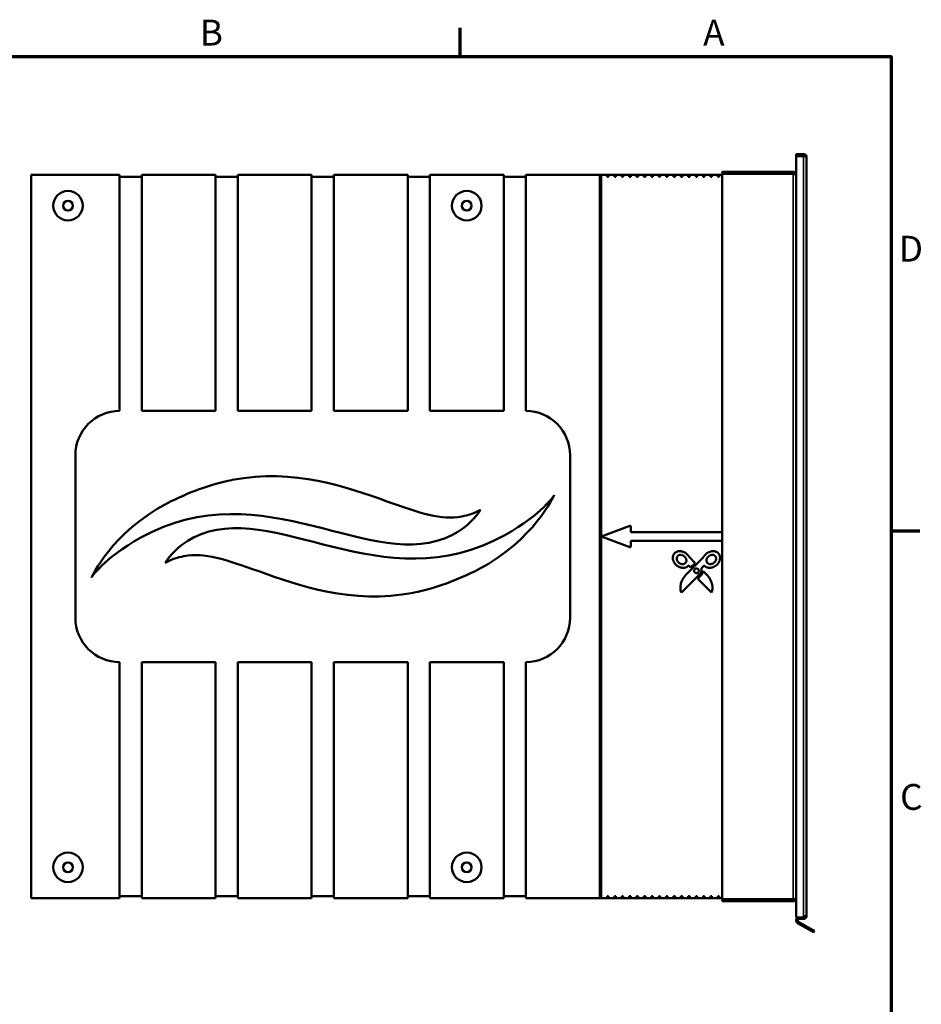
# Model space of a CAD drawing. Units: millimetres. Extents: x 50 to 2100, y 0 to 1485.
# Drawn here: x 1460 to 2071, y 793 to 1460 of the extents above; entities that cross this region are included whole.
import ezdxf

# ---------------------------------------------------------------- set-up
doc = ezdxf.new("R2010")
doc.units = ezdxf.units.MM
doc.header["$LTSCALE"] = 5
for name, color, linetype, lineweight in [('Rahmen (ISO)', 7, 'Continuous', 70), ('Sichtbar (ISO)', 7, 'Continuous', 50), ('Sichtbar schmal (ISO)', 7, 'Continuous', 35)]:
    doc.layers.add(name, color=color, linetype=linetype, lineweight=lineweight)
doc.styles.add('Notiztext (DIN)', font='isocpeur.ttf')

# ---------------------------------------------------------------- blocks, each defined once
blk = doc.blocks.new('Ränder Standardrahmen')
at = {"layer": 'Rahmen (ISO)'}
for p, q in [((351.67, 287), (351.67, 290.9)), ((410, 222.75), (413.9, 222.75))]:
    blk.add_line(p, q, dxfattribs=at)
at = {"layer": 'Rahmen (ISO)', "flags": 128}
blk.add_lwpolyline([(20, 10), (20, 287), (410, 287), (410, 10), (20, 10)], dxfattribs=at)
at = {"layer": 'Rahmen (ISO)', "char_height": 3.5, "attachment_point": 7, "style": 'Notiztext (DIN)'}
for s, insert in [('B', (316.4, 287.4)), ('A', (384.56, 287.4)), ('D', (411.05, 258.13)), ('C', (411.23, 183.88))]:
    blk.add_mtext(s, dxfattribs=dict(at, insert=insert))

msp = doc.modelspace()

# ---------------------------------------------------------------- linework, layer by layer
at = {"layer": 'Sichtbar (ISO)'}
for p, q in [((1990.771, 1368.988), (1985.771, 1368.988)), ((1985.771, 1368.988), (1985.771, 1367.988)), ((1985.771, 1367.635), (1985.771, 1367.988)), ((1991.771, 1367.988), (1985.771, 1367.988)), ((1990.771, 1367.635), (1985.771, 1367.635)), ((1985.771, 1367.635), (1985.771, 852.088)), ((1990.771, 1368.988), (1990.771, 1367.988)), ((1991.771, 1367.419), (1991.771, 1367.988)), ((1992.771, 1366.988), (1992.771, 852.988)), ((1527.771, 1354.988), (1467.771, 1354.988)), ((1467.771, 864.988), (1467.771, 1354.988)), ((1527.771, 1194.988), (1527.771, 1354.988)), ((1592.771, 1354.988), (1542.771, 1354.988)), ((1542.771, 1354.988), (1542.771, 1194.988)), ((1592.771, 1194.988), (1592.771, 1354.988)), ((1657.771, 1354.988), (1607.771, 1354.988)), ((1607.771, 1354.988), (1607.771, 1194.988)), ((1657.771, 1194.988), (1657.771, 1354.988)), ((1722.771, 1354.988), (1672.771, 1354.988)), ((1672.771, 1354.988), (1672.771, 1194.988)), ((1722.771, 1194.988), (1722.771, 1354.988)), ((1787.771, 1354.988), (1737.771, 1354.988)), ((1737.771, 1354.988), (1737.771, 1194.988)), ((1787.771, 1194.988), (1787.771, 1354.988)), ((1852.771, 1354.988), (1802.771, 1354.988)), ((1802.771, 1354.988), (1802.771, 1194.988)), ((1852.771, 864.988), (1852.771, 1354.988)), ((1852.771, 1354.988), (1853.771, 1354.988)), ((1853.771, 1354.988), (1853.771, 864.988)), ((1857.771, 1354.988), (1853.771, 1354.988)), ((1857.771, 1353.488), (1857.771, 1354.988)), ((1857.771, 1354.988), (1858.771, 1354.988)), ((1862.771, 1354.988), (1858.771, 1354.988)), ((1858.771, 1354.988), (1858.771, 1353.488)), ((1862.771, 1353.488), (1862.771, 1354.988)), ((1862.771, 1354.988), (1863.771, 1354.988)), ((1867.771, 1354.988), (1863.771, 1354.988)), ((1863.771, 1354.988), (1863.771, 1353.488)), ((1867.771, 1353.488), (1867.771, 1354.988)), ((1867.771, 1354.988), (1868.771, 1354.988)), ((1872.771, 1354.988), (1868.771, 1354.988)), ((1868.771, 1354.988), (1868.771, 1353.488)), ((1872.771, 1353.488), (1872.771, 1354.988)), ((1872.771, 1354.988), (1873.771, 1354.988)), ((1877.771, 1354.988), (1873.771, 1354.988)), ((1873.771, 1354.988), (1873.771, 1353.488)), ((1877.771, 1353.488), (1877.771, 1354.988)), ((1877.771, 1354.988), (1878.771, 1354.988)), ((1882.771, 1354.988), (1878.771, 1354.988)), ((1878.771, 1354.988), (1878.771, 1353.488)), ((1882.771, 1353.488), (1882.771, 1354.988)), ((1882.771, 1354.988), (1883.771, 1354.988)), ((1887.771, 1354.988), (1883.771, 1354.988)), ((1883.771, 1354.988), (1883.771, 1353.488)), ((1887.771, 1353.488), (1887.771, 1354.988)), ((1887.771, 1354.988), (1888.771, 1354.988)), ((1892.771, 1354.988), (1888.771, 1354.988)), ((1888.771, 1354.988), (1888.771, 1353.488)), ((1892.771, 1353.488), (1892.771, 1354.988)), ((1892.771, 1354.988), (1893.771, 1354.988)), ((1897.771, 1354.988), (1893.771, 1354.988)), ((1893.771, 1354.988), (1893.771, 1353.488)), ((1897.771, 1353.488), (1897.771, 1354.988)), ((1897.771, 1354.988), (1898.771, 1354.988)), ((1902.771, 1354.988), (1898.771, 1354.988)), ((1898.771, 1354.988), (1898.771, 1353.488)), ((1902.771, 1353.488), (1902.771, 1354.988)), ((1902.771, 1354.988), (1903.771, 1354.988)), ((1907.771, 1354.988), (1903.771, 1354.988)), ((1903.771, 1354.988), (1903.771, 1353.488)), ((1907.771, 1353.488), (1907.771, 1354.988)), ((1907.771, 1354.988), (1908.771, 1354.988)), ((1912.771, 1354.988), (1908.771, 1354.988)), ((1908.771, 1354.988), (1908.771, 1353.488)), ((1912.771, 1353.488), (1912.771, 1354.988)), ((1912.771, 1354.988), (1913.771, 1354.988)), ((1917.771, 1354.988), (1913.771, 1354.988)), ((1913.771, 1354.988), (1913.771, 1353.488)), ((1917.771, 1353.488), (1917.771, 1354.988)), ((1917.771, 1354.988), (1918.771, 1354.988)), ((1922.771, 1354.988), (1918.771, 1354.988)), ((1918.771, 1354.988), (1918.771, 1353.488)), ((1922.771, 1353.488), (1922.771, 1354.988)), ((1922.771, 1354.988), (1923.771, 1354.988)), ((1927.771, 1354.988), (1923.771, 1354.988)), ((1923.771, 1354.988), (1923.771, 1353.488)), ((1927.771, 1353.488), (1927.771, 1354.988)), ((1927.771, 1354.988), (1928.771, 1354.988)), ((1932.771, 1354.988), (1928.771, 1354.988)), ((1928.771, 1354.988), (1928.771, 1353.488)), ((1932.771, 1353.488), (1932.771, 1354.988)), ((1932.771, 1354.988), (1933.771, 1354.988)), ((1935.771, 1354.988), (1933.771, 1354.988)), ((1933.771, 1354.988), (1933.771, 1353.488)), ((1983.771, 1356.988), (1935.771, 1356.988)), ((1935.771, 1356.988), (1935.771, 1355.988)), ((1935.771, 1355.988), (1983.771, 1355.988)), ((1983.771, 1355.635), (1935.771, 1355.635)), ((1935.771, 1355.635), (1935.771, 864.342)), ((1983.771, 1356.988), (1983.771, 1355.988)), ((1542.771, 1353.488), (1527.771, 1353.488)), ((1607.771, 1353.488), (1592.771, 1353.488)), ((1672.771, 1353.488), (1657.771, 1353.488)), ((1737.771, 1353.488), (1722.771, 1353.488)), ((1802.771, 1353.488), (1787.771, 1353.488)), ((1852.771, 1353.488), (1853.771, 1353.488)), ((1858.771, 1353.488), (1857.771, 1353.488)), ((1863.771, 1353.488), (1862.771, 1353.488)), ((1868.771, 1353.488), (1867.771, 1353.488)), ((1873.771, 1353.488), (1872.771, 1353.488)), ((1878.771, 1353.488), (1877.771, 1353.488)), ((1883.771, 1353.488), (1882.771, 1353.488)), ((1888.771, 1353.488), (1887.771, 1353.488)), ((1893.771, 1353.488), (1892.771, 1353.488)), ((1898.771, 1353.488), (1897.771, 1353.488)), ((1903.771, 1353.488), (1902.771, 1353.488)), ((1908.771, 1353.488), (1907.771, 1353.488)), ((1913.771, 1353.488), (1912.771, 1353.488)), ((1918.771, 1353.488), (1917.771, 1353.488)), ((1923.771, 1353.488), (1922.771, 1353.488)), ((1928.771, 1353.488), (1927.771, 1353.488)), ((1933.771, 1353.488), (1932.771, 1353.488)), ((1542.771, 1194.988), (1592.771, 1194.988)), ((1607.771, 1194.988), (1657.771, 1194.988)), ((1672.771, 1194.988), (1722.771, 1194.988)), ((1737.771, 1194.988), (1787.771, 1194.988)), ((1497.771, 1054.988), (1497.771, 1164.988)), ((1832.771, 1164.988), (1832.771, 1054.988)), ((1604.032, 1148.258), (1603.672, 1148.205)), ((1855.019, 1110.456), (1873.095, 1117.235)), ((1873.771, 1116.767), (1873.771, 1113.488)), ((1873.095, 1102.742), (1855.019, 1109.52)), ((1874.271, 1112.988), (1935.771, 1112.988)), ((1935.771, 1106.988), (1874.271, 1106.988)), ((1873.771, 1106.488), (1873.771, 1103.21)), ((1902.273, 1095.838), (1902.328, 1096.303)), ((1902.273, 1095.109), (1902.273, 1095.838)), ((1902.319, 1094.759), (1902.273, 1095.109)), ((1902.385, 1094.415), (1902.319, 1094.759)), ((1902.328, 1096.303), (1902.429, 1096.762)), ((1902.469, 1094.075), (1902.385, 1094.415)), ((1902.429, 1096.762), (1902.575, 1097.208)), ((1902.571, 1093.742), (1902.469, 1094.075)), ((1902.691, 1093.416), (1902.571, 1093.742)), ((1902.575, 1097.208), (1902.766, 1097.637)), ((1902.766, 1097.637), (1903, 1098.042)), ((1903, 1098.042), (1903.205, 1098.328)), ((1903.205, 1098.328), (1903.434, 1098.594)), ((1903.434, 1098.594), (1903.688, 1098.84)), ((1903.688, 1098.84), (1904.107, 1099.18)), ((1904.107, 1099.18), (1904.891, 1099.614)), ((1904.891, 1099.614), (1906.009, 1099.949)), ((1904.942, 1095.451), (1904.909, 1095.094)), ((1904.909, 1095.094), (1904.923, 1094.735)), ((1904.923, 1094.735), (1904.981, 1094.383)), ((1905.021, 1095.8), (1904.942, 1095.451)), ((1904.981, 1094.383), (1905.032, 1094.185)), ((1905.112, 1096.052), (1905.021, 1095.8)), ((1905.032, 1094.185), (1905.095, 1093.991)), ((1905.095, 1093.991), (1905.168, 1093.8)), ((1905.231, 1096.291), (1905.112, 1096.052)), ((1905.168, 1093.8), (1905.251, 1093.614)), ((1905.376, 1096.515), (1905.231, 1096.291)), ((1905.251, 1093.614), (1905.345, 1093.432)), ((1905.551, 1096.721), (1905.376, 1096.515)), ((1905.615, 1096.784), (1905.551, 1096.721)), ((1905.761, 1096.919), (1905.615, 1096.784)), ((1905.917, 1097.04), (1905.761, 1096.919)), ((1906.082, 1097.147), (1905.917, 1097.04)), ((1906.009, 1099.949), (1906.19, 1099.978)), ((1906.343, 1097.282), (1906.082, 1097.147)), ((1906.19, 1099.978), (1906.371, 1100.002)), ((1906.618, 1097.387), (1906.343, 1097.282)), ((1906.371, 1100.002), (1906.553, 1100.02)), ((1906.553, 1100.02), (1906.734, 1100.032)), ((1906.903, 1097.463), (1906.618, 1097.387)), ((1906.734, 1100.032), (1906.916, 1100.038)), ((1907.294, 1097.519), (1906.903, 1097.463)), ((1906.916, 1100.038), (1907.28, 1100.034)), ((1907.28, 1100.034), (1907.642, 1100.009)), ((1907.69, 1097.526), (1907.294, 1097.519)), ((1907.642, 1100.009), (1908.002, 1099.963)), ((1908.082, 1097.486), (1907.69, 1097.526)), ((1908.002, 1099.963), (1908.36, 1099.897)), ((1908.274, 1097.448), (1908.082, 1097.486)), ((1908.454, 1097.406), (1908.274, 1097.448)), ((1908.36, 1099.897), (1908.714, 1099.811)), ((1908.632, 1097.356), (1908.454, 1097.406)), ((1908.807, 1097.297), (1908.632, 1097.356)), ((1908.714, 1099.811), (1909.064, 1099.707)), ((1908.98, 1097.23), (1908.807, 1097.297)), ((1909.15, 1097.154), (1908.98, 1097.23)), ((1909.064, 1099.707), (1909.407, 1099.585)), ((1909.316, 1097.071), (1909.15, 1097.154)), ((1909.479, 1096.981), (1909.316, 1097.071)), ((1909.407, 1099.585), (1909.745, 1099.446)), ((1909.638, 1096.883), (1909.479, 1096.981)), ((1909.793, 1096.779), (1909.638, 1096.883)), ((1909.745, 1099.446), (1910.075, 1099.29)), ((1909.943, 1096.667), (1909.793, 1096.779)), ((1910.088, 1096.55), (1909.943, 1096.667)), ((1910.075, 1099.29), (1910.396, 1099.118)), ((1910.228, 1096.426), (1910.088, 1096.55)), ((1910.362, 1096.296), (1910.228, 1096.426)), ((1910.49, 1096.16), (1910.362, 1096.296)), ((1910.396, 1099.118), (1910.708, 1098.931)), ((1910.612, 1096.019), (1910.49, 1096.16)), ((1910.727, 1095.873), (1910.612, 1096.019)), ((1910.708, 1098.931), (1911.011, 1098.73)), ((1910.835, 1095.722), (1910.727, 1095.873)), ((1910.936, 1095.567), (1910.835, 1095.722)), ((1911.029, 1095.407), (1910.936, 1095.567)), ((1911.011, 1098.73), (1911.427, 1098.421)), ((1911.115, 1095.243), (1911.029, 1095.407)), ((1911.071, 1083.952), (1922.639, 1095.519)), ((1911.192, 1095.075), (1911.115, 1095.243)), ((1911.26, 1094.904), (1911.192, 1095.075)), ((1911.319, 1094.729), (1911.26, 1094.904)), ((1911.369, 1094.552), (1911.319, 1094.729)), ((1911.41, 1094.371), (1911.369, 1094.552)), ((1911.44, 1094.189), (1911.41, 1094.371)), ((1911.427, 1098.421), (1912.097, 1097.815)), ((1911.46, 1094.004), (1911.44, 1094.189)), ((1911.451, 1093.399), (1911.463, 1093.513)), ((1911.47, 1093.817), (1911.46, 1094.004)), ((1911.463, 1093.513), (1911.468, 1093.628)), ((1911.468, 1093.628), (1911.47, 1093.817)), ((1912.097, 1097.815), (1912.772, 1097.034)), ((1912.772, 1097.034), (1913.477, 1095.952)), ((1913.477, 1095.952), (1917.389, 1092.021)), ((1922.639, 1095.519), (1923.165, 1096.12)), ((1923.165, 1096.12), (1923.274, 1096.312)), ((1923.274, 1096.312), (1923.389, 1096.502)), ((1923.389, 1096.502), (1923.509, 1096.687)), ((1923.509, 1096.687), (1923.635, 1096.869)), ((1923.635, 1096.869), (1923.766, 1097.048)), ((1923.766, 1097.048), (1923.903, 1097.222)), ((1923.903, 1097.222), (1924.044, 1097.393)), ((1924.044, 1097.393), (1924.19, 1097.559)), ((1924.19, 1097.559), (1924.341, 1097.722)), ((1924.341, 1097.722), (1924.496, 1097.88)), ((1924.496, 1097.88), (1924.656, 1098.033)), ((1924.656, 1098.033), (1924.82, 1098.182)), ((1924.82, 1098.182), (1924.989, 1098.326)), ((1924.989, 1098.326), (1925.161, 1098.465)), ((1925.106, 1094.353), (1925.06, 1093.994)), ((1925.06, 1093.994), (1925.061, 1093.63)), ((1925.061, 1093.63), (1925.108, 1093.27)), ((1925.125, 1094.441), (1925.106, 1094.353)), ((1925.174, 1094.628), (1925.125, 1094.441)), ((1925.161, 1098.465), (1925.337, 1098.6)), ((1925.233, 1094.812), (1925.174, 1094.628)), ((1925.301, 1094.992), (1925.233, 1094.812)), ((1925.378, 1095.168), (1925.301, 1094.992)), ((1925.337, 1098.6), (1925.517, 1098.729)), ((1925.464, 1095.34), (1925.378, 1095.168)), ((1925.559, 1095.507), (1925.464, 1095.34)), ((1925.517, 1098.729), (1925.701, 1098.853)), ((1925.661, 1095.67), (1925.559, 1095.507)), ((1925.771, 1095.828), (1925.661, 1095.67)), ((1925.701, 1098.853), (1925.888, 1098.972)), ((1925.889, 1095.981), (1925.771, 1095.828)), ((1925.888, 1098.972), (1926.078, 1099.085)), ((1926.013, 1096.128), (1925.889, 1095.981)), ((1926.144, 1096.269), (1926.013, 1096.128)), ((1926.078, 1099.085), (1926.272, 1099.193)), ((1926.282, 1096.405), (1926.144, 1096.269)), ((1926.272, 1099.193), (1926.468, 1099.295)), ((1926.426, 1096.534), (1926.282, 1096.405)), ((1926.575, 1096.656), (1926.426, 1096.534)), ((1926.468, 1099.295), (1926.667, 1099.391)), ((1926.729, 1096.772), (1926.575, 1096.656)), ((1926.667, 1099.391), (1926.87, 1099.481)), ((1926.889, 1096.88), (1926.729, 1096.772)), ((1926.87, 1099.481), (1927.074, 1099.565)), ((1927.053, 1096.982), (1926.889, 1096.88)), ((1927.222, 1097.075), (1927.053, 1096.982)), ((1927.074, 1099.565), (1927.282, 1099.643)), ((1927.394, 1097.16), (1927.222, 1097.075)), ((1927.282, 1099.643), (1927.491, 1099.714)), ((1927.571, 1097.238), (1927.394, 1097.16)), ((1927.491, 1099.714), (1927.703, 1099.779)), ((1927.75, 1097.306), (1927.571, 1097.238)), ((1927.703, 1099.779), (1927.916, 1099.837)), ((1927.933, 1097.366), (1927.75, 1097.306)), ((1927.916, 1099.837), (1928.132, 1099.889)), ((1928.118, 1097.417), (1927.933, 1097.366)), ((1928.305, 1097.458), (1928.118, 1097.417)), ((1928.132, 1099.889), (1928.766, 1099.997)), ((1928.495, 1097.49), (1928.305, 1097.458)), ((1928.686, 1097.512), (1928.495, 1097.49)), ((1928.878, 1097.524), (1928.686, 1097.512)), ((1928.766, 1099.997), (1929.408, 1100.039)), ((1929.071, 1097.526), (1928.878, 1097.524)), ((1929.265, 1097.516), (1929.071, 1097.526)), ((1929.617, 1097.468), (1929.265, 1097.516)), ((1929.408, 1100.039), (1929.923, 1100.024)), ((1929.961, 1097.373), (1929.617, 1097.468)), ((1929.923, 1100.024), (1930.434, 1099.963)), ((1930.289, 1097.233), (1929.961, 1097.373)), ((1930.595, 1097.051), (1930.289, 1097.233)), ((1930.434, 1099.963), (1930.936, 1099.856)), ((1930.872, 1096.829), (1930.595, 1097.051)), ((1931.056, 1096.637), (1930.872, 1096.829)), ((1930.936, 1099.856), (1931.427, 1099.701)), ((1931.218, 1096.425), (1931.056, 1096.637)), ((1931.119, 1093.313), (1931.246, 1093.539)), ((1931.354, 1096.193), (1931.218, 1096.425)), ((1931.246, 1093.539), (1931.329, 1093.71)), ((1931.329, 1093.71), (1931.493, 1094.156)), ((1931.468, 1095.93), (1931.354, 1096.193)), ((1931.427, 1099.701), (1931.784, 1099.552)), ((1931.549, 1095.657), (1931.468, 1095.93)), ((1931.493, 1094.156), (1931.592, 1094.622)), ((1931.599, 1095.378), (1931.549, 1095.657)), ((1931.592, 1094.622), (1931.62, 1095.001)), ((1931.62, 1095.001), (1931.599, 1095.378)), ((1931.784, 1099.552), (1932.251, 1099.294)), ((1932.251, 1099.294), (1932.683, 1098.98)), ((1932.683, 1098.98), (1933.073, 1098.616)), ((1933.073, 1098.616), (1933.415, 1098.207)), ((1933.415, 1098.207), (1933.703, 1097.757)), ((1933.703, 1097.757), (1933.889, 1097.372)), ((1933.925, 1093.631), (1933.825, 1093.366)), ((1933.889, 1097.372), (1933.995, 1097.107)), ((1934.052, 1094.037), (1933.925, 1093.631)), ((1933.995, 1097.107), (1934.082, 1096.837)), ((1934.15, 1094.452), (1934.052, 1094.037)), ((1934.082, 1096.837), (1934.151, 1096.563)), ((1934.218, 1094.873), (1934.15, 1094.452)), ((1934.151, 1096.563), (1934.203, 1096.285)), ((1934.203, 1096.285), (1934.237, 1096.004)), ((1934.254, 1095.297), (1934.218, 1094.873)), ((1934.237, 1096.004), (1934.256, 1095.722)), ((1934.256, 1095.722), (1934.254, 1095.297)), ((1902.827, 1093.096), (1902.691, 1093.416)), ((1902.98, 1092.783), (1902.827, 1093.096)), ((1903.148, 1092.479), (1902.98, 1092.783)), ((1903.331, 1092.183), (1903.148, 1092.479)), ((1903.528, 1091.895), (1903.331, 1092.183)), ((1903.738, 1091.618), (1903.528, 1091.895)), ((1903.962, 1091.35), (1903.738, 1091.618)), ((1904.198, 1091.092), (1903.962, 1091.35)), ((1904.446, 1090.845), (1904.198, 1091.092)), ((1904.705, 1090.61), (1904.446, 1090.845)), ((1904.974, 1090.386), (1904.705, 1090.61)), ((1905.254, 1090.175), (1904.974, 1090.386)), ((1905.542, 1089.976), (1905.254, 1090.175)), ((1905.345, 1093.432), (1905.447, 1093.255)), ((1905.447, 1093.255), (1905.559, 1093.084)), ((1905.839, 1089.791), (1905.542, 1089.976)), ((1905.559, 1093.084), (1905.68, 1092.918)), ((1905.68, 1092.918), (1905.808, 1092.759)), ((1905.808, 1092.759), (1905.945, 1092.605)), ((1906.144, 1089.62), (1905.839, 1089.791)), ((1905.945, 1092.605), (1906.089, 1092.459)), ((1906.089, 1092.459), (1906.239, 1092.319)), ((1906.456, 1089.463), (1906.144, 1089.62)), ((1906.239, 1092.319), (1906.397, 1092.187)), ((1906.397, 1092.187), (1906.56, 1092.063)), ((1906.775, 1089.32), (1906.456, 1089.463)), ((1906.56, 1092.063), (1906.729, 1091.946)), ((1906.729, 1091.946), (1906.903, 1091.838)), ((1907.1, 1089.193), (1906.775, 1089.32)), ((1906.903, 1091.838), (1907.083, 1091.738)), ((1907.083, 1091.738), (1907.266, 1091.648)), ((1907.431, 1089.082), (1907.1, 1089.193)), ((1907.266, 1091.648), (1907.454, 1091.567)), ((1907.766, 1088.986), (1907.431, 1089.082)), ((1907.454, 1091.567), (1907.645, 1091.496)), ((1907.645, 1091.496), (1907.839, 1091.434)), ((1908.105, 1088.908), (1907.766, 1088.986)), ((1907.839, 1091.434), (1908.037, 1091.383)), ((1908.037, 1091.383), (1908.236, 1091.343)), ((1908.448, 1088.847), (1908.105, 1088.908)), ((1908.236, 1091.343), (1908.438, 1091.314)), ((1908.438, 1091.314), (1908.641, 1091.296)), ((1908.794, 1088.803), (1908.448, 1088.847)), ((1908.641, 1091.296), (1908.845, 1091.29)), ((1909.143, 1088.778), (1908.794, 1088.803)), ((1908.845, 1091.29), (1909.05, 1091.296)), ((1909.05, 1091.296), (1909.255, 1091.314)), ((1909.445, 1088.772), (1909.143, 1088.778)), ((1909.255, 1091.314), (1909.459, 1091.345)), ((1909.748, 1088.783), (1909.445, 1088.772)), ((1909.459, 1091.345), (1909.571, 1091.367)), ((1909.571, 1091.367), (1909.682, 1091.395)), ((1909.682, 1091.395), (1909.898, 1091.466)), ((1910.05, 1088.812), (1909.748, 1088.783)), ((1909.898, 1091.466), (1910.105, 1091.558)), ((1910.35, 1088.858), (1910.05, 1088.812)), ((1910.105, 1091.558), (1910.303, 1091.668)), ((1910.303, 1091.668), (1910.49, 1091.795)), ((1910.647, 1088.921), (1910.35, 1088.858)), ((1910.49, 1091.795), (1910.664, 1091.938)), ((1910.939, 1089.001), (1910.647, 1088.921)), ((1910.664, 1091.938), (1910.825, 1092.096)), ((1910.825, 1092.096), (1910.971, 1092.268)), ((1911.226, 1089.098), (1910.939, 1089.001)), ((1910.971, 1092.268), (1911.101, 1092.452)), ((1911.101, 1092.452), (1911.214, 1092.647)), ((1911.214, 1092.647), (1911.308, 1092.852)), ((1911.506, 1089.212), (1911.226, 1089.098)), ((1911.308, 1092.852), (1911.381, 1093.066)), ((1911.381, 1093.066), (1911.41, 1093.175)), ((1911.41, 1093.175), (1911.433, 1093.286)), ((1911.433, 1093.286), (1911.451, 1093.399)), ((1911.779, 1089.343), (1911.506, 1089.212)), ((1912.042, 1089.491), (1911.779, 1089.343)), ((1912.296, 1089.656), (1912.042, 1089.491)), ((1912.538, 1089.837), (1912.296, 1089.656)), ((1912.768, 1090.034), (1912.538, 1089.837)), ((1912.984, 1090.248), (1912.768, 1090.034)), ((1913.086, 1090.361), (1912.984, 1090.248)), ((1914.345, 1088.974), (1913.086, 1090.361)), ((1917.389, 1092.021), (1914.345, 1088.974)), ((1916.687, 1086.93), (1916.678, 1086.751)), ((1916.717, 1087.106), (1916.687, 1086.93)), ((1916.767, 1087.278), (1916.717, 1087.106)), ((1916.836, 1087.444), (1916.767, 1087.278)), ((1916.923, 1087.601), (1916.836, 1087.444)), ((1917.025, 1087.748), (1916.923, 1087.601)), ((1917.143, 1087.884), (1917.025, 1087.748)), ((1917.274, 1088.005), (1917.143, 1087.884)), ((1917.418, 1088.112), (1917.274, 1088.005)), ((1917.573, 1088.201), (1917.418, 1088.112)), ((1917.738, 1088.271), (1917.573, 1088.201)), ((1917.824, 1088.299), (1917.738, 1088.271)), ((1917.912, 1088.321), (1917.824, 1088.299)), ((1918.002, 1088.337), (1917.912, 1088.321)), ((1918.169, 1088.36), (1918.002, 1088.337)), ((1918.335, 1088.363), (1918.169, 1088.36)), ((1918.501, 1088.346), (1918.335, 1088.363)), ((1918.663, 1088.312), (1918.501, 1088.346)), ((1918.821, 1088.261), (1918.663, 1088.312)), ((1918.973, 1088.194), (1918.821, 1088.261)), ((1919.117, 1088.112), (1918.973, 1088.194)), ((1919.253, 1088.016), (1919.117, 1088.112)), ((1919.379, 1087.907), (1919.253, 1088.016)), ((1919.493, 1087.786), (1919.379, 1087.907)), ((1919.594, 1087.655), (1919.493, 1087.786)), ((1919.681, 1087.513), (1919.594, 1087.655)), ((1919.751, 1087.362), (1919.681, 1087.513)), ((1919.804, 1087.204), (1919.751, 1087.362)), ((1919.823, 1087.122), (1919.804, 1087.204)), ((1919.86, 1086.904), (1919.823, 1087.122)), ((1919.863, 1086.684), (1919.86, 1086.904)), ((1921.656, 1087.103), (1921.517, 1086.4)), ((1921.777, 1088.524), (1921.656, 1087.103)), ((1923.444, 1090.363), (1921.777, 1088.524)), ((1923.561, 1090.233), (1923.444, 1090.363)), ((1923.683, 1090.108), (1923.561, 1090.233)), ((1923.81, 1089.989), (1923.683, 1090.108)), ((1923.941, 1089.876), (1923.81, 1089.989)), ((1924.076, 1089.768), (1923.941, 1089.876)), ((1924.215, 1089.666), (1924.076, 1089.768)), ((1924.358, 1089.569), (1924.215, 1089.666)), ((1924.504, 1089.478), (1924.358, 1089.569)), ((1924.654, 1089.393), (1924.504, 1089.478)), ((1924.806, 1089.313), (1924.654, 1089.393)), ((1924.962, 1089.239), (1924.806, 1089.313)), ((1925.12, 1089.17), (1924.962, 1089.239)), ((1925.108, 1093.27), (1925.203, 1092.921)), ((1925.281, 1089.107), (1925.12, 1089.17)), ((1925.203, 1092.921), (1925.306, 1092.67)), ((1925.444, 1089.049), (1925.281, 1089.107)), ((1925.306, 1092.67), (1925.437, 1092.433)), ((1925.437, 1092.433), (1925.595, 1092.213)), ((1925.609, 1088.996), (1925.444, 1089.049)), ((1925.595, 1092.213), (1925.782, 1092.012)), ((1925.775, 1088.95), (1925.609, 1088.996)), ((1925.944, 1088.908), (1925.775, 1088.95)), ((1925.782, 1092.012), (1925.922, 1091.884)), ((1925.922, 1091.884), (1926.15, 1091.717)), ((1926.284, 1088.842), (1925.944, 1088.908)), ((1926.15, 1091.717), (1926.395, 1091.578)), ((1926.629, 1088.797), (1926.284, 1088.842)), ((1926.395, 1091.578), (1926.653, 1091.468)), ((1926.975, 1088.774), (1926.629, 1088.797)), ((1926.653, 1091.468), (1927.015, 1091.362)), ((1927.322, 1088.772), (1926.975, 1088.774)), ((1927.015, 1091.362), (1927.388, 1091.303)), ((1927.667, 1088.792), (1927.322, 1088.772)), ((1927.388, 1091.303), (1927.861, 1091.291)), ((1928.01, 1088.833), (1927.667, 1088.792)), ((1927.861, 1091.291), (1928.328, 1091.344)), ((1928.272, 1088.876), (1928.01, 1088.833)), ((1928.532, 1088.929), (1928.272, 1088.876)), ((1928.328, 1091.344), (1928.582, 1091.402)), ((1928.79, 1088.992), (1928.532, 1088.929)), ((1928.582, 1091.402), (1928.832, 1091.475)), ((1929.045, 1089.065), (1928.79, 1088.992)), ((1928.832, 1091.475), (1929.076, 1091.565)), ((1929.298, 1089.146), (1929.045, 1089.065)), ((1929.076, 1091.565), (1929.314, 1091.671)), ((1929.548, 1089.237), (1929.298, 1089.146)), ((1929.314, 1091.671), (1929.545, 1091.791)), ((1929.545, 1091.791), (1929.768, 1091.925)), ((1929.794, 1089.337), (1929.548, 1089.237)), ((1929.768, 1091.925), (1929.982, 1092.073)), ((1930.036, 1089.445), (1929.794, 1089.337)), ((1929.982, 1092.073), (1930.286, 1092.318)), ((1930.275, 1089.562), (1930.036, 1089.445)), ((1930.509, 1089.687), (1930.275, 1089.562)), ((1930.286, 1092.318), (1930.567, 1092.589)), ((1930.739, 1089.82), (1930.509, 1089.687)), ((1930.567, 1092.589), (1930.822, 1092.885)), ((1930.965, 1089.96), (1930.739, 1089.82)), ((1930.822, 1092.885), (1930.977, 1093.094)), ((1931.185, 1090.109), (1930.965, 1089.96)), ((1930.977, 1093.094), (1931.119, 1093.313)), ((1931.4, 1090.265), (1931.185, 1090.109)), ((1931.61, 1090.428), (1931.4, 1090.265)), ((1931.814, 1090.599), (1931.61, 1090.428)), ((1932.012, 1090.776), (1931.814, 1090.599)), ((1932.204, 1090.96), (1932.012, 1090.776)), ((1932.389, 1091.15), (1932.204, 1090.96)), ((1932.568, 1091.347), (1932.389, 1091.15)), ((1932.739, 1091.55), (1932.568, 1091.347)), ((1932.903, 1091.758), (1932.739, 1091.55)), ((1933.06, 1091.972), (1932.903, 1091.758)), ((1933.208, 1092.192), (1933.06, 1091.972)), ((1933.349, 1092.417), (1933.208, 1092.192)), ((1933.481, 1092.647), (1933.349, 1092.417)), ((1933.605, 1092.882), (1933.481, 1092.647)), ((1933.72, 1093.122), (1933.605, 1092.882)), ((1933.825, 1093.366), (1933.72, 1093.122)), ((1918.334, 1082.324), (1908.06, 1071.988)), ((1908.476, 1079.991), (1908.853, 1080.778)), ((1908.853, 1080.778), (1909.273, 1081.544)), ((1909.273, 1081.544), (1909.854, 1082.468)), ((1909.854, 1082.468), (1910.36, 1083.179)), ((1910.36, 1083.179), (1911.071, 1083.952)), ((1916.678, 1086.751), (1916.681, 1086.661)), ((1916.681, 1086.661), (1916.691, 1086.572)), ((1916.691, 1086.572), (1916.706, 1086.482)), ((1916.706, 1086.482), (1916.728, 1086.393)), ((1916.728, 1086.393), (1916.752, 1086.296)), ((1916.752, 1086.296), (1916.784, 1086.201)), ((1916.784, 1086.201), (1916.821, 1086.11)), ((1916.821, 1086.11), (1916.865, 1086.022)), ((1916.865, 1086.022), (1916.914, 1085.938)), ((1916.914, 1085.938), (1916.968, 1085.857)), ((1916.968, 1085.857), (1917.028, 1085.779)), ((1917.028, 1085.779), (1917.092, 1085.706)), ((1917.092, 1085.706), (1917.161, 1085.637)), ((1917.161, 1085.637), (1917.234, 1085.572)), ((1917.234, 1085.572), (1917.31, 1085.511)), ((1917.31, 1085.511), (1917.39, 1085.455)), ((1917.39, 1085.455), (1917.473, 1085.403)), ((1917.473, 1085.403), (1917.559, 1085.357)), ((1917.559, 1085.357), (1917.648, 1085.315)), ((1917.648, 1085.315), (1917.738, 1085.279)), ((1917.738, 1085.279), (1917.831, 1085.247)), ((1917.831, 1085.247), (1917.925, 1085.222)), ((1917.925, 1085.222), (1918.021, 1085.202)), ((1918.021, 1085.202), (1918.117, 1085.187)), ((1918.117, 1085.187), (1918.214, 1085.179)), ((1918.214, 1085.179), (1918.311, 1085.177)), ((1918.311, 1085.177), (1918.408, 1085.181)), ((1920.669, 1084.613), (1918.334, 1082.324)), ((1918.408, 1085.181), (1918.505, 1085.191)), ((1918.505, 1085.191), (1918.602, 1085.208)), ((1918.602, 1085.208), (1918.697, 1085.232)), ((1918.697, 1085.232), (1918.791, 1085.263)), ((1918.791, 1085.263), (1918.883, 1085.3)), ((1918.883, 1085.3), (1918.974, 1085.345)), ((1918.974, 1085.345), (1919.104, 1085.415)), ((1919.104, 1085.415), (1919.283, 1085.543)), ((1919.141, 1081.38), (1921.081, 1083.316)), ((1928.471, 1071.988), (1919.141, 1081.38)), ((1919.283, 1085.543), (1919.441, 1085.695)), ((1919.441, 1085.695), (1919.578, 1085.866)), ((1919.578, 1085.866), (1919.69, 1086.055)), ((1919.69, 1086.055), (1919.776, 1086.256)), ((1919.776, 1086.256), (1919.834, 1086.467)), ((1919.834, 1086.467), (1919.863, 1086.684)), ((1920.758, 1084.727), (1920.669, 1084.613)), ((1920.921, 1084.963), (1920.758, 1084.727)), ((1921.065, 1085.208), (1920.921, 1084.963)), ((1921.192, 1085.461), (1921.065, 1085.208)), ((1921.081, 1083.316), (1921.286, 1083.484)), ((1921.303, 1085.722), (1921.192, 1085.461)), ((1921.286, 1083.484), (1921.475, 1083.665)), ((1921.399, 1085.989), (1921.303, 1085.722)), ((1921.517, 1086.4), (1921.399, 1085.989)), ((1921.475, 1083.665), (1921.649, 1083.858)), ((1921.649, 1083.858), (1921.809, 1084.061)), ((1921.809, 1084.061), (1922.025, 1084.385)), ((1922.025, 1084.385), (1922.212, 1084.728)), ((1922.212, 1084.728), (1922.424, 1085.207)), ((1922.424, 1085.207), (1922.703, 1086.082)), ((1922.703, 1086.082), (1922.821, 1086.588)), ((1922.821, 1086.588), (1925.587, 1083.824)), ((1925.587, 1083.824), (1927.04, 1081.903)), ((1927.04, 1081.903), (1927.317, 1081.434)), ((1927.317, 1081.434), (1927.581, 1080.955)), ((1927.581, 1080.955), (1927.83, 1080.466)), ((1927.83, 1080.466), (1928.062, 1079.968)), ((1907.388, 1075.395), (1907.398, 1075.783)), ((1907.395, 1075.006), (1907.388, 1075.395)), ((1907.418, 1074.619), (1907.395, 1075.006)), ((1907.398, 1075.783), (1907.424, 1076.171)), ((1907.459, 1074.233), (1907.418, 1074.619)), ((1907.424, 1076.171), (1907.466, 1076.557)), ((1907.516, 1073.849), (1907.459, 1074.233)), ((1907.466, 1076.557), (1907.525, 1076.942)), ((1907.59, 1073.468), (1907.516, 1073.849)), ((1907.525, 1076.942), (1907.6, 1077.323)), ((1907.6, 1077.323), (1907.643, 1077.513)), ((1907.643, 1077.513), (1907.806, 1078.148)), ((1907.806, 1078.148), (1908, 1078.773)), ((1908, 1078.773), (1908.224, 1079.387)), ((1908.224, 1079.387), (1908.476, 1079.991)), ((1928.062, 1079.968), (1928.277, 1079.461)), ((1928.277, 1079.461), (1928.471, 1078.948)), ((1928.471, 1078.948), (1928.561, 1078.688)), ((1929.093, 1074.374), (1928.471, 1071.988)), ((1928.561, 1078.688), (1928.644, 1078.427)), ((1928.644, 1078.427), (1928.722, 1078.164)), ((1928.722, 1078.164), (1928.794, 1077.9)), ((1928.794, 1077.9), (1928.86, 1077.635)), ((1928.86, 1077.635), (1928.92, 1077.368)), ((1928.92, 1077.368), (1928.972, 1077.1)), ((1928.972, 1077.1), (1929.018, 1076.831)), ((1929.018, 1076.831), (1929.057, 1076.561)), ((1929.057, 1076.561), (1929.089, 1076.29)), ((1929.089, 1076.29), (1929.114, 1076.018)), ((1929.117, 1074.649), (1929.093, 1074.374)), ((1929.114, 1076.018), (1929.13, 1075.745)), ((1929.133, 1074.924), (1929.117, 1074.649)), ((1929.13, 1075.745), (1929.139, 1075.472)), ((1929.14, 1075.198), (1929.133, 1074.924)), ((1929.139, 1075.472), (1929.14, 1075.198)), ((1726.639, 1071.945), (1726.985, 1072.017)), ((1907.681, 1073.091), (1907.59, 1073.468)), ((1907.79, 1072.718), (1907.681, 1073.091)), ((1907.916, 1072.35), (1907.79, 1072.718)), ((1908.06, 1071.988), (1907.916, 1072.35)), ((1527.771, 864.988), (1527.771, 1024.988)), ((1542.771, 1024.988), (1542.771, 864.988)), ((1592.771, 1024.988), (1542.771, 1024.988)), ((1592.771, 864.988), (1592.771, 1024.988)), ((1607.771, 1024.988), (1607.771, 864.988)), ((1657.771, 1024.988), (1607.771, 1024.988)), ((1657.771, 864.988), (1657.771, 1024.988)), ((1672.771, 1024.988), (1672.771, 864.988)), ((1722.771, 1024.988), (1672.771, 1024.988)), ((1722.771, 864.988), (1722.771, 1024.988)), ((1737.771, 1024.988), (1737.771, 864.988)), ((1787.771, 1024.988), (1737.771, 1024.988)), ((1787.771, 864.988), (1787.771, 1024.988)), ((1802.771, 1024.988), (1802.771, 864.988)), ((1467.771, 864.988), (1527.771, 864.988)), ((1527.771, 866.488), (1542.771, 866.488)), ((1542.771, 864.988), (1592.771, 864.988)), ((1592.771, 866.488), (1607.771, 866.488)), ((1607.771, 864.988), (1657.771, 864.988)), ((1657.771, 866.488), (1672.771, 866.488)), ((1672.771, 864.988), (1722.771, 864.988)), ((1722.771, 866.488), (1737.771, 866.488)), ((1737.771, 864.988), (1787.771, 864.988)), ((1787.771, 866.488), (1802.771, 866.488)), ((1802.771, 864.988), (1852.771, 864.988)), ((1853.771, 866.488), (1852.771, 866.488)), ((1853.771, 864.988), (1852.771, 864.988)), ((1853.771, 864.988), (1857.771, 864.988)), ((1857.771, 864.988), (1857.771, 866.488)), ((1857.771, 866.488), (1858.771, 866.488)), ((1858.771, 864.988), (1857.771, 864.988)), ((1858.771, 866.488), (1858.771, 864.988)), ((1858.771, 864.988), (1862.771, 864.988)), ((1862.771, 864.988), (1862.771, 866.488)), ((1862.771, 866.488), (1863.771, 866.488)), ((1863.771, 864.988), (1862.771, 864.988)), ((1863.771, 866.488), (1863.771, 864.988)), ((1863.771, 864.988), (1867.771, 864.988)), ((1867.771, 864.988), (1867.771, 866.488)), ((1867.771, 866.488), (1868.771, 866.488)), ((1868.771, 864.988), (1867.771, 864.988)), ((1868.771, 866.488), (1868.771, 864.988)), ((1868.771, 864.988), (1872.771, 864.988)), ((1872.771, 864.988), (1872.771, 866.488)), ((1872.771, 866.488), (1873.771, 866.488)), ((1873.771, 864.988), (1872.771, 864.988)), ((1873.771, 866.488), (1873.771, 864.988)), ((1873.771, 864.988), (1877.771, 864.988)), ((1877.771, 864.988), (1877.771, 866.488)), ((1877.771, 866.488), (1878.771, 866.488)), ((1878.771, 864.988), (1877.771, 864.988)), ((1878.771, 866.488), (1878.771, 864.988)), ((1878.771, 864.988), (1882.771, 864.988)), ((1882.771, 864.988), (1882.771, 866.488)), ((1882.771, 866.488), (1883.771, 866.488)), ((1883.771, 864.988), (1882.771, 864.988)), ((1883.771, 866.488), (1883.771, 864.988)), ((1883.771, 864.988), (1887.771, 864.988)), ((1887.771, 864.988), (1887.771, 866.488)), ((1887.771, 866.488), (1888.771, 866.488)), ((1888.771, 864.988), (1887.771, 864.988)), ((1888.771, 866.488), (1888.771, 864.988)), ((1888.771, 864.988), (1892.771, 864.988)), ((1892.771, 864.988), (1892.771, 866.488)), ((1892.771, 866.488), (1893.771, 866.488)), ((1893.771, 864.988), (1892.771, 864.988)), ((1893.771, 866.488), (1893.771, 864.988)), ((1893.771, 864.988), (1897.771, 864.988)), ((1897.771, 864.988), (1897.771, 866.488)), ((1897.771, 866.488), (1898.771, 866.488)), ((1898.771, 864.988), (1897.771, 864.988)), ((1898.771, 866.488), (1898.771, 864.988)), ((1898.771, 864.988), (1902.771, 864.988)), ((1902.771, 864.988), (1902.771, 866.488)), ((1902.771, 866.488), (1903.771, 866.488)), ((1903.771, 864.988), (1902.771, 864.988)), ((1903.771, 866.488), (1903.771, 864.988)), ((1903.771, 864.988), (1907.771, 864.988)), ((1907.771, 864.988), (1907.771, 866.488)), ((1907.771, 866.488), (1908.771, 866.488)), ((1908.771, 864.988), (1907.771, 864.988)), ((1908.771, 866.488), (1908.771, 864.988)), ((1908.771, 864.988), (1912.771, 864.988)), ((1912.771, 864.988), (1912.771, 866.488)), ((1912.771, 866.488), (1913.771, 866.488)), ((1913.771, 864.988), (1912.771, 864.988)), ((1913.771, 866.488), (1913.771, 864.988)), ((1913.771, 864.988), (1917.771, 864.988)), ((1917.771, 864.988), (1917.771, 866.488)), ((1917.771, 866.488), (1918.771, 866.488)), ((1918.771, 864.988), (1917.771, 864.988)), ((1918.771, 866.488), (1918.771, 864.988)), ((1918.771, 864.988), (1922.771, 864.988)), ((1922.771, 864.988), (1922.771, 866.488)), ((1922.771, 866.488), (1923.771, 866.488)), ((1923.771, 864.988), (1922.771, 864.988)), ((1923.771, 866.488), (1923.771, 864.988)), ((1923.771, 864.988), (1927.771, 864.988)), ((1927.771, 864.988), (1927.771, 866.488)), ((1927.771, 866.488), (1928.771, 866.488)), ((1928.771, 864.988), (1927.771, 864.988)), ((1928.771, 866.488), (1928.771, 864.988)), ((1928.771, 864.988), (1932.771, 864.988)), ((1932.771, 864.988), (1932.771, 866.488)), ((1932.771, 866.488), (1933.771, 866.488)), ((1933.771, 864.988), (1932.771, 864.988)), ((1933.771, 866.488), (1933.771, 864.988)), ((1933.771, 864.988), (1935.771, 864.988)), ((1983.771, 864.342), (1935.771, 864.342)), ((1983.771, 863.988), (1935.771, 863.988)), ((1935.771, 862.988), (1935.771, 863.988)), ((1983.771, 862.988), (1935.771, 862.988)), ((1983.771, 862.988), (1983.771, 863.988)), ((1985.771, 852.088), (1990.771, 852.088)), ((1985.771, 851.988), (1985.771, 852.088)), ((1987.771, 851.988), (1985.771, 851.988)), ((1986.771, 848.256), (1995.895, 842.988)), ((1987.271, 849.122), (1996.395, 843.854)), ((1990.771, 851.988), (1987.771, 851.988)), ((1987.771, 850.988), (1990.771, 850.988)), ((1990.771, 852.088), (1990.771, 852.988)), ((1990.771, 852.988), (1991.771, 852.988)), ((1990.771, 850.988), (1990.771, 851.988)), ((1991.771, 851.988), (1990.771, 851.988)), ((1991.771, 852.988), (1992.771, 852.988)), ((1991.771, 851.988), (1991.771, 852.988)), ((1997.627, 841.988), (1995.895, 842.988)), ((1996.395, 843.854), (1998.127, 842.854)), ((1997.627, 841.988), (1998.127, 842.854))]:
    msp.add_line(p, q, dxfattribs=at)
for centre, radius in [((1492.771, 1333.988), 10), ((1762.771, 1333.988), 10), ((1492.771, 1333.988), 3.3), ((1762.771, 1333.988), 3.3), ((1492.771, 885.988), 10), ((1762.771, 885.988), 10), ((1492.771, 885.988), 3.3), ((1762.771, 885.988), 3.3)]:
    msp.add_circle(centre, radius, dxfattribs=at)
for centre, radius, start, end in [((1527.771, 1164.988), 30, 90, 180), ((1802.771, 1164.988), 30, 0, 90), ((1873.271, 1116.767), 0.5, 0, 110.556045), ((1855.195, 1109.988), 0.5, 110.556045, 249.443955), ((1874.271, 1113.488), 0.5, 180, 270), ((1874.271, 1106.488), 0.5, 90, 180), ((1873.271, 1103.21), 0.5, 249.443955, 0), ((1527.771, 1054.988), 30, 180, 270), ((1802.771, 1054.988), 30, 270, 0), ((1987.771, 849.988), 2, 90, 240), ((1987.771, 849.988), 1, 90, 240), ((1990.771, 852.988), 2, 270, 300), ((1990.771, 852.988), 2, 300, 0)]:
    msp.add_arc(centre, radius, start, end, dxfattribs=at)
for points in [[(1991.661, 1368.78), (1991.385, 1368.916), (1991.078, 1368.988), (1990.771, 1368.988)], [(1992.771, 1366.988), (1992.771, 1367.728), (1992.323, 1368.45), (1991.661, 1368.78)], [(1983.771, 1355.988), (1984.137, 1355.988), (1984.487, 1355.763), (1984.658, 1355.443)], [(1542.026, 1109.208), (1625.093, 1155.612), (1699.315, 1083.541), (1752.777, 1110.996)], [(1708.705, 1133.79), (1682.08, 1143.365), (1645.759, 1156.425), (1604.032, 1148.258)], [(1603.672, 1148.205), (1589.419, 1145.388), (1573.869, 1139.733), (1560.069, 1132.491)], [(1788.633, 1110.996), (1705.581, 1064.594), (1631.361, 1136.701), (1577.879, 1109.226)], [(1759.429, 1123.551), (1745.678, 1120.895), (1731.194, 1125.698), (1708.705, 1133.79)], [(1770.609, 1087.732), (1808.448, 1107.618), (1821.962, 1137.952), (1821.975, 1137.982)], [(1821.975, 1137.982), (1821.967, 1137.969), (1814.1, 1125.23), (1788.633, 1110.996)], [(1560.069, 1132.491), (1522.212, 1112.602), (1508.696, 1082.254), (1508.682, 1082.223)], [(1752.777, 1110.996), (1764.181, 1116.848), (1768.511, 1123.026), (1771.998, 1128.011)], [(1771.998, 1128.011), (1766.941, 1125.357), (1763.959, 1124.471), (1759.429, 1123.551)], [(1508.682, 1082.223), (1508.69, 1082.236), (1516.574, 1094.976), (1542.026, 1109.208)], [(1577.879, 1109.226), (1566.499, 1103.355), (1562.167, 1097.197), (1558.679, 1092.21)], [(1558.679, 1092.21), (1563.738, 1094.867), (1566.697, 1095.751), (1571.25, 1096.654)], [(1571.25, 1096.654), (1584.98, 1099.309), (1599.462, 1094.505), (1621.951, 1086.431)], [(1726.985, 1072.017), (1741.239, 1074.835), (1756.79, 1080.47), (1770.609, 1087.732)], [(1621.951, 1086.431), (1648.594, 1076.858), (1684.898, 1063.8), (1726.639, 1071.945)]]:
    msp.add_open_spline(points, degree=3, dxfattribs=at)
for points, knots in [([(1992.771, 1366.988), (1992.771, 1367.144), (1992.301, 1367.3), (1991.614, 1367.456), (1991.351, 1367.515), (1991.061, 1367.575), (1990.771, 1367.635)], [0, 0, 0, 0, 1.1358119, 1.1358119, 1.1358119, 1.5707963, 1.5707963, 1.5707963, 1.5707963]), ([(1985.771, 1354.988), (1985.771, 1355.745), (1985.301, 1356.483), (1984.614, 1356.802), (1984.351, 1356.924), (1984.061, 1356.988), (1983.771, 1356.988)], [0, 0, 0, 0, 1.1358119, 1.1358119, 1.1358119, 1.5707963, 1.5707963, 1.5707963, 1.5707963]), ([(1985.771, 1354.988), (1985.771, 1355.144), (1985.301, 1355.3), (1984.614, 1355.456), (1984.351, 1355.515), (1984.061, 1355.575), (1983.771, 1355.635)], [0, 0, 0, 0, 1.1358119, 1.1358119, 1.1358119, 1.5707963, 1.5707963, 1.5707963, 1.5707963]), ([(1985.771, 864.988), (1985.771, 864.832), (1985.301, 864.677), (1984.614, 864.521), (1984.351, 864.461), (1984.061, 864.402), (1983.771, 864.342)], [0, 0, 0, 0, 1.1358119, 1.1358119, 1.1358119, 1.5707963, 1.5707963, 1.5707963, 1.5707963]), ([(1985.771, 864.988), (1985.771, 864.231), (1985.301, 863.494), (1984.614, 863.175), (1984.351, 863.052), (1984.061, 862.988), (1983.771, 862.988)], [0, 0, 0, 0, 1.1358119, 1.1358119, 1.1358119, 1.5707963, 1.5707963, 1.5707963, 1.5707963]), ([(1984.655, 864.536), (1984.519, 864.278), (1984.274, 864.076), (1983.989, 864.012), (1983.918, 863.996), (1983.844, 863.988), (1983.771, 863.988)], [0.4743354, 0.4743354, 0.4743354, 0.4743354, 1.3507155, 1.3507155, 1.3507155, 1.5707963, 1.5707963, 1.5707963, 1.5707963])]:
    msp.add_open_spline(points, degree=3, knots=knots, dxfattribs=at)
at = {"layer": 'Sichtbar schmal (ISO)'}
for p, q in [((1990.771, 852.988), (1990.771, 1367.635)), ((1983.771, 864.342), (1983.771, 1355.635)), ((1987.271, 849.122), (1986.771, 848.256)), ((1987.771, 851.988), (1987.771, 850.988)), ((1991.771, 851.256), (1991.771, 851.988)), ((1996.395, 843.854), (1995.895, 842.988))]:
    msp.add_line(p, q, dxfattribs=at)
msp.add_open_spline([(1991.713, 1367.988), (1991.708, 1368.058), (1991.702, 1368.128), (1991.683, 1368.391), (1991.671, 1368.587), (1991.661, 1368.78)], degree=3, knots=[-0.079933077, -0.079933077, -0.079933077, -0.079933077, -0.058242729, -0.058242729, 0, 0, 0, 0], dxfattribs=at)

# ---------------------------------------------------------------- block references
at = {"xscale": 5, "yscale": 5, "zscale": 5}
msp.add_blockref('Ränder Standardrahmen', (0, 0), dxfattribs=at)

doc.saveas('drawing.dxf')
